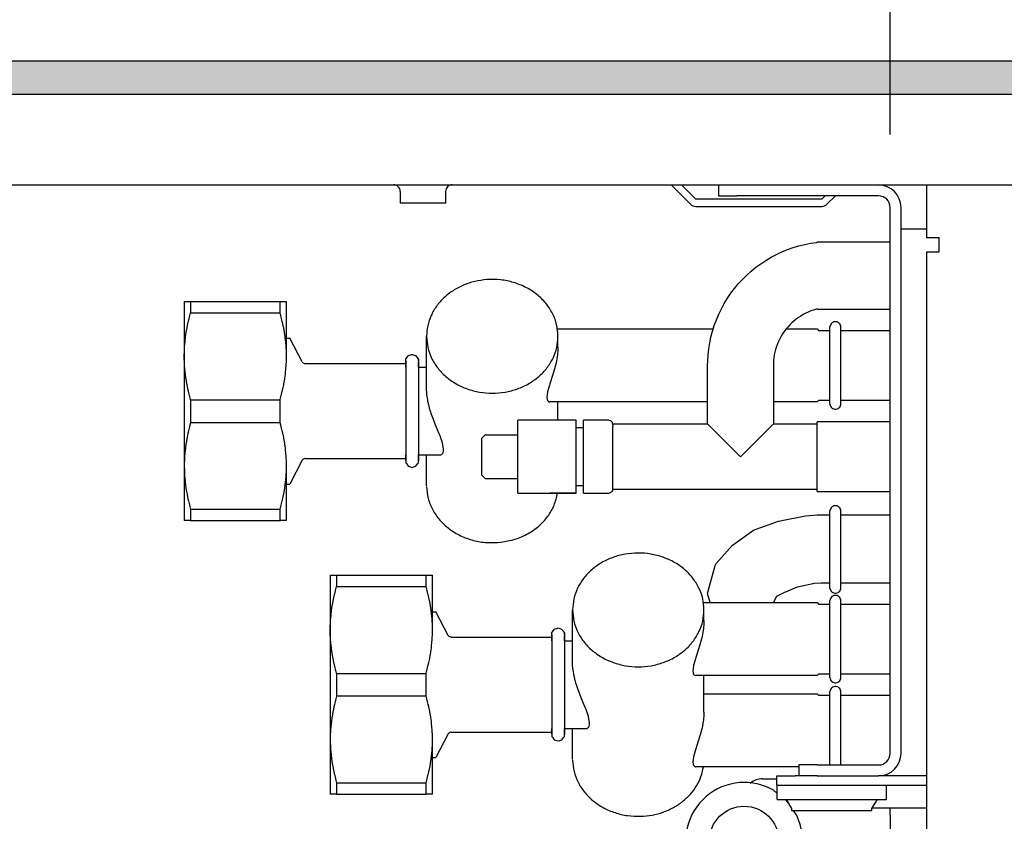
# Model space of a CAD drawing. Units: millimetres. Extents: x -8074 to 822, y 10003 to 15943.
# Drawn here: x -966 to -831, y 14707 to 14817 of the extents above; entities that cross this region are included whole.
import ezdxf

# ---------------------------------------------------------------- set-up
doc = ezdxf.new("R2010")
doc.units = ezdxf.units.MM
doc.layers.add('1', color=7, linetype='Continuous')
doc.styles.add('CONVERTER_14', font='txt.shx', dxfattribs={"width": 0.9})
doc.dimstyles.new('ME10_DIM_40', dxfattribs={"dimtxt": 46, "dimasz": 46, "dimexe": 15, "dimexo": 10, "dimgap": 18, "dimtad": 1, "dimdec": 0, "dimdsep": 46, "dimtxsty": 'CONVERTER_14', "dimsah": 1, "dimcen": 0.09, "dimclrd": 6, "dimclre": 6, "dimclrt": 3, "dimadec": 0, "dimazin": 0, "dimtfac": 1, "dimtdec": 4, "dimtix": 1, "dimtmove": 0, "dimatfit": 3, "dimfxl": 1, "dimtolj": 1, "dimtzin": 0, "dimarcsym": 0})
doc.dimstyles.new('ME10_DIM_43', dxfattribs={"dimtxt": 46, "dimasz": 46, "dimexe": 15, "dimexo": 10, "dimgap": 18, "dimtad": 1, "dimdec": 0, "dimdsep": 46, "dimtxsty": 'CONVERTER_14', "dimsah": 1, "dimcen": 0.09, "dimclrd": 6, "dimclre": 6, "dimclrt": 3, "dimadec": 0, "dimazin": 0, "dimtfac": 1, "dimtdec": 4, "dimtix": 1, "dimtmove": 0, "dimatfit": 3, "dimfxl": 1, "dimtolj": 1, "dimtzin": 0, "dimarcsym": 0})

# ---------------------------------------------------------------- blocks, each defined once
blk = doc.blocks.new('*D35')
at = {"layer": '1', "color": 6, "linetype": 'Continuous'}
for p, q in [((-846.39, 14801.09), (-846.39, 14926.17)), ((3.68, 14801.09), (3.68, 14926.17)), ((3.68, 14911.17), (-846.39, 14911.17))]:
    blk.add_line(p, q, dxfattribs=at)
at = {"layer": '1', "color": 6}
for points in [[(-800.39, 14917.23), (-800.39, 14905.12), (-846.39, 14911.17)], [(-42.32, 14905.12), (-42.32, 14917.23), (3.68, 14911.17)]]:
    blk.add_solid(points, dxfattribs=at)
at = {"layer": '1', "color": 3, "insert": (-484.7, 14929.4), "char_height": 46, "attachment_point": 7, "rotation": 0.0001, "line_spacing_factor": 0.454545, "style": 'CONVERTER_14'}
blk.add_mtext('\\C3;850\\C3;*', dxfattribs=at)
blk = doc.blocks.new('*D38')
at = {"layer": '1', "color": 6, "linetype": 'Continuous'}
for p, q in [((-1126.09, 14821.17), (-1126.09, 14926.17)), ((-846.39, 14801.09), (-846.39, 14926.17)), ((-846.39, 14911.17), (-1126.09, 14911.17))]:
    blk.add_line(p, q, dxfattribs=at)
at = {"layer": '1', "color": 6}
for points in [[(-1080.09, 14917.23), (-1080.09, 14905.12), (-1126.09, 14911.17)], [(-892.39, 14905.12), (-892.39, 14917.23), (-846.39, 14911.17)]]:
    blk.add_solid(points, dxfattribs=at)
at = {"layer": '1', "color": 3, "insert": (-1024.29, 14929.4), "char_height": 46, "attachment_point": 7, "rotation": 0.0001, "line_spacing_factor": 0.454545, "style": 'CONVERTER_14'}
blk.add_mtext('280', dxfattribs=at)

msp = doc.modelspace()

# ---------------------------------------------------------------- hatches: boundary and pattern name
at = {"layer": '1', "linetype": 'Continuous'}
h = msp.add_hatch(dxfattribs=at)
h.set_pattern_fill('_USER', color=6, scale=0.1, angle=45, pattern_type=0)
h.set_pattern_definition([(45, (0, 0), (-0.0707106781, 0.0707106781), [])])
h.paths.add_polyline_path([(73.606, 14811.171), (73.606, 14806.576), (-1126.094, 14806.576), (-1126.094, 14811.171)])

# ---------------------------------------------------------------- linework, layer by layer
at = {"color": 6, "linetype": 'Continuous'}
for p, q in [((-914.186, 14794.178), (-914.323, 14794.189)), ((-914.008, 14794.132), (-914.186, 14794.178)), ((-913.843, 14794.051), (-914.008, 14794.132)), ((-913.698, 14793.939), (-913.843, 14794.051)), ((-913.578, 14793.799), (-913.698, 14793.939)), ((-913.489, 14793.638), (-913.578, 14793.799)), ((-907.061, 14793.799), (-907.151, 14793.638)), ((-906.942, 14793.939), (-907.061, 14793.799)), ((-906.796, 14794.051), (-906.942, 14793.939)), ((-906.631, 14794.132), (-906.796, 14794.051)), ((-906.453, 14794.178), (-906.631, 14794.132)), ((-906.315, 14794.189), (-906.453, 14794.178)), ((-876.357, 14794.189), (-873.702, 14791.535)), ((-872.996, 14792.241), (-874.944, 14794.189)), ((-869.132, 14794.189), (-867.366, 14794.189)), ((-913.434, 14793.463), (-913.489, 14793.638)), ((-913.418, 14793.28), (-913.434, 14793.463)), ((-913.418, 14793.28), (-913.418, 14791.692)), ((-907.206, 14793.463), (-907.224, 14793.28)), ((-907.224, 14793.28), (-907.224, 14791.692)), ((-907.151, 14793.638), (-907.206, 14793.463)), ((-855.293, 14792.691), (-855.743, 14792.241)), ((-855.036, 14791.535), (-853.88, 14792.691)), ((-910.321, 14791.692), (-913.418, 14791.692)), ((-907.224, 14791.692), (-910.321, 14791.692)), ((-855.743, 14792.241), (-872.996, 14792.241)), ((-872.996, 14791.242), (-855.743, 14791.242)), ((-844.888, 14716.371), (-844.888, 14791.092)), ((-844.888, 14788.195), (-841.392, 14788.195)), ((-942.122, 14778.206), (-942.122, 14776.66)), ((-929.867, 14776.66), (-929.867, 14778.206)), ((-942.266, 14776.12), (-942.122, 14776.66)), ((-942.122, 14776.66), (-929.867, 14776.66)), ((-929.722, 14776.12), (-929.867, 14776.66)), ((-942.587, 14774.702), (-942.44, 14775.399)), ((-942.44, 14775.399), (-942.42, 14775.488)), ((-942.42, 14775.488), (-942.277, 14776.075)), ((-942.277, 14776.075), (-942.266, 14776.12)), ((-929.711, 14776.075), (-929.722, 14776.12)), ((-929.568, 14775.488), (-929.711, 14776.075)), ((-929.548, 14775.399), (-929.568, 14775.488)), ((-929.401, 14774.702), (-929.548, 14775.399)), ((-942.808, 14773.366), (-942.759, 14773.712)), ((-942.759, 14773.712), (-942.709, 14774.027)), ((-942.709, 14774.027), (-942.607, 14774.602)), ((-942.607, 14774.602), (-942.587, 14774.702)), ((-929.382, 14774.603), (-929.401, 14774.702)), ((-929.279, 14774.027), (-929.382, 14774.603)), ((-929.229, 14773.712), (-929.279, 14774.027)), ((-929.18, 14773.366), (-929.229, 14773.712)), ((-854.627, 14764.174), (-854.627, 14774.756)), ((-853.134, 14764.175), (-853.134, 14774.755)), ((-942.939, 14772.079), (-942.884, 14772.716)), ((-942.884, 14772.716), (-942.874, 14772.817)), ((-942.874, 14772.817), (-942.808, 14773.366)), ((-929.114, 14772.815), (-929.18, 14773.366)), ((-929.104, 14772.716), (-929.114, 14772.815)), ((-929.049, 14772.079), (-929.104, 14772.716)), ((-891.841, 14771.96), (-891.841, 14773.461)), ((-942.986, 14770.818), (-942.977, 14771.315)), ((-942.977, 14771.315), (-942.973, 14771.447)), ((-942.973, 14771.447), (-942.95, 14771.917)), ((-942.95, 14771.917), (-942.939, 14772.079)), ((-929.038, 14771.915), (-929.049, 14772.079)), ((-929.015, 14771.447), (-929.038, 14771.915)), ((-929.011, 14771.315), (-929.015, 14771.447)), ((-929.002, 14770.818), (-929.011, 14771.315)), ((-891.914, 14770.904), (-891.988, 14770.42)), ((-891.852, 14771.563), (-891.914, 14770.904)), ((-891.846, 14771.694), (-891.852, 14771.563)), ((-891.841, 14771.96), (-891.846, 14771.694)), ((-942.987, 14770.714), (-942.986, 14770.818)), ((-942.98, 14770.191), (-942.987, 14770.714)), ((-942.977, 14770.112), (-942.98, 14770.191)), ((-942.953, 14769.561), (-942.977, 14770.112)), ((-942.95, 14769.511), (-942.953, 14769.561)), ((-942.905, 14768.923), (-942.95, 14769.511)), ((-929.083, 14768.923), (-929.038, 14769.514)), ((-929.038, 14769.514), (-929.035, 14769.561)), ((-929.035, 14769.561), (-929.011, 14770.113)), ((-929.011, 14770.113), (-929.008, 14770.191)), ((-929.008, 14770.191), (-929.001, 14770.714)), ((-929.001, 14770.714), (-929.002, 14770.818)), ((-912.663, 14770.112), (-912.663, 14756.352)), ((-910.953, 14770.318), (-910.953, 14756.38)), ((-892.111, 14769.814), (-892.266, 14769.188)), ((-892.061, 14770.046), (-892.111, 14769.814)), ((-891.988, 14770.42), (-892.061, 14770.046)), ((-942.874, 14768.613), (-942.905, 14768.923)), ((-942.836, 14768.279), (-942.874, 14768.613)), ((-942.759, 14767.719), (-942.836, 14768.279)), ((-929.229, 14767.719), (-929.152, 14768.279)), ((-929.152, 14768.279), (-929.114, 14768.615)), ((-929.114, 14768.615), (-929.083, 14768.923)), ((-892.447, 14768.553), (-892.584, 14768.106)), ((-892.284, 14769.121), (-892.447, 14768.553)), ((-892.266, 14769.188), (-892.284, 14769.121)), ((-942.745, 14767.624), (-942.759, 14767.719)), ((-942.631, 14766.953), (-942.745, 14767.624)), ((-942.607, 14766.828), (-942.631, 14766.953)), ((-942.491, 14766.26), (-942.607, 14766.828)), ((-929.497, 14766.26), (-929.381, 14766.827)), ((-929.381, 14766.827), (-929.357, 14766.953)), ((-929.357, 14766.953), (-929.243, 14767.624)), ((-929.243, 14767.624), (-929.229, 14767.719)), ((-892.957, 14766.945), (-893.009, 14766.779)), ((-892.584, 14768.106), (-892.957, 14766.945)), ((-942.42, 14765.941), (-942.491, 14766.26)), ((-942.327, 14765.549), (-942.42, 14765.941)), ((-942.278, 14765.353), (-942.327, 14765.549)), ((-929.711, 14765.352), (-929.661, 14765.549)), ((-929.661, 14765.549), (-929.568, 14765.94)), ((-929.568, 14765.94), (-929.497, 14766.26)), ((-909.821, 14766.141), (-909.822, 14766.242)), ((-909.815, 14765.943), (-909.821, 14766.141)), ((-909.813, 14765.888), (-909.815, 14765.943)), ((-909.77, 14765.375), (-909.813, 14765.888)), ((-893.333, 14765.462), (-893.356, 14765.139)), ((-893.265, 14765.843), (-893.333, 14765.462)), ((-893.009, 14766.779), (-893.265, 14765.843)), ((-942.133, 14764.81), (-942.278, 14765.353)), ((-942.122, 14764.767), (-942.133, 14764.81)), ((-942.122, 14764.767), (-942.122, 14761.676)), ((-942.122, 14764.767), (-929.867, 14764.767)), ((-929.867, 14764.767), (-929.855, 14764.81)), ((-929.867, 14761.676), (-929.867, 14764.767)), ((-929.855, 14764.81), (-929.711, 14765.352)), ((-909.756, 14765.252), (-909.77, 14765.375)), ((-909.675, 14764.731), (-909.756, 14765.252)), ((-909.641, 14764.554), (-909.675, 14764.731)), ((-909.538, 14764.088), (-909.641, 14764.554)), ((-893.356, 14765.139), (-893.355, 14765.088)), ((-893.355, 14765.088), (-893.332, 14764.875)), ((-893.332, 14764.875), (-893.32, 14764.821)), ((-893.32, 14764.821), (-893.264, 14764.674)), ((-893.264, 14764.674), (-893.236, 14764.627)), ((-893.236, 14764.627), (-893.155, 14764.54)), ((-893.155, 14764.54), (-893.109, 14764.51)), ((-893.109, 14764.51), (-893.008, 14764.475)), ((-893.008, 14764.475), (-892.949, 14764.47)), ((-891.841, 14761.973), (-891.841, 14764.47)), ((-909.494, 14763.91), (-909.538, 14764.088)), ((-909.434, 14763.685), (-909.494, 14763.91)), ((-909.36, 14763.425), (-909.434, 14763.685)), ((-909.298, 14763.221), (-909.36, 14763.425)), ((-909.153, 14762.772), (-909.298, 14763.221)), ((-909.07, 14762.532), (-909.153, 14762.772)), ((-942.133, 14761.634), (-942.278, 14761.09)), ((-942.122, 14761.676), (-942.133, 14761.634)), ((-942.122, 14761.676), (-929.867, 14761.676)), ((-929.855, 14761.634), (-929.867, 14761.676)), ((-929.711, 14761.091), (-929.855, 14761.634)), ((-908.899, 14762.064), (-909.07, 14762.532)), ((-908.795, 14761.795), (-908.899, 14762.064)), ((-908.553, 14761.191), (-908.795, 14761.795)), ((-866.867, 14756.978), (-871.362, 14761.473)), ((-862.372, 14761.473), (-866.867, 14756.978)), ((-856.378, 14752.223), (-856.378, 14761.733)), ((-942.491, 14760.183), (-942.607, 14759.615)), ((-942.42, 14760.502), (-942.491, 14760.183)), ((-942.327, 14760.894), (-942.42, 14760.502)), ((-942.278, 14761.09), (-942.327, 14760.894)), ((-929.661, 14760.894), (-929.711, 14761.091)), ((-929.568, 14760.504), (-929.661, 14760.894)), ((-929.497, 14760.183), (-929.568, 14760.504)), ((-929.382, 14759.619), (-929.497, 14760.183)), ((-908.1, 14760.101), (-908.553, 14761.191)), ((-907.984, 14759.814), (-908.1, 14760.101)), ((-889.343, 14753.125), (-889.343, 14760.834)), ((-888.344, 14753.113), (-888.344, 14760.804)), ((-884.348, 14752.483), (-884.348, 14760.544)), ((-942.759, 14758.724), (-942.836, 14758.165)), ((-942.745, 14758.819), (-942.759, 14758.724)), ((-942.631, 14759.49), (-942.745, 14758.819)), ((-942.607, 14759.615), (-942.631, 14759.49)), ((-929.357, 14759.491), (-929.382, 14759.619)), ((-929.243, 14758.819), (-929.357, 14759.491)), ((-929.229, 14758.727), (-929.243, 14758.819)), ((-929.152, 14758.165), (-929.229, 14758.727)), ((-907.823, 14759.396), (-907.984, 14759.814)), ((-907.783, 14759.286), (-907.823, 14759.396)), ((-907.65, 14758.888), (-907.783, 14759.286)), ((-907.63, 14758.819), (-907.65, 14758.888)), ((-907.488, 14758.046), (-907.63, 14758.819)), ((-897.335, 14754.11), (-897.335, 14759.942)), ((-942.905, 14757.52), (-942.95, 14756.932)), ((-942.874, 14757.83), (-942.905, 14757.52)), ((-942.836, 14758.165), (-942.874, 14757.83)), ((-929.114, 14757.831), (-929.152, 14758.165)), ((-929.083, 14757.52), (-929.114, 14757.831)), ((-929.038, 14756.931), (-929.083, 14757.52)), ((-907.76, 14757.298), (-907.682, 14757.369)), ((-907.682, 14757.369), (-907.605, 14757.473)), ((-907.605, 14757.473), (-907.564, 14757.555)), ((-907.564, 14757.555), (-907.512, 14757.724)), ((-907.512, 14757.724), (-907.5, 14757.796)), ((-907.5, 14757.796), (-907.488, 14758.046)), ((-942.98, 14756.253), (-942.987, 14755.729)), ((-942.977, 14756.331), (-942.98, 14756.253)), ((-942.953, 14756.883), (-942.977, 14756.331)), ((-942.95, 14756.932), (-942.953, 14756.883)), ((-929.035, 14756.883), (-929.038, 14756.931)), ((-929.011, 14756.33), (-929.035, 14756.883)), ((-929.008, 14756.252), (-929.011, 14756.33)), ((-929.001, 14755.729), (-929.008, 14756.252)), ((-907.878, 14757.229), (-907.76, 14757.298)), ((-942.987, 14755.729), (-942.986, 14755.625)), ((-942.986, 14755.625), (-942.977, 14755.128)), ((-942.977, 14755.128), (-942.973, 14754.997)), ((-942.973, 14754.997), (-942.95, 14754.526)), ((-929.038, 14754.53), (-929.015, 14754.997)), ((-929.015, 14754.997), (-929.011, 14755.129)), ((-929.011, 14755.129), (-929.002, 14755.625)), ((-929.002, 14755.625), (-929.001, 14755.729)), ((-942.95, 14754.526), (-942.939, 14754.364)), ((-942.939, 14754.364), (-942.884, 14753.727)), ((-942.884, 14753.727), (-942.874, 14753.627)), ((-942.874, 14753.627), (-942.808, 14753.077)), ((-929.18, 14753.077), (-929.114, 14753.631)), ((-929.114, 14753.631), (-929.104, 14753.727)), ((-929.104, 14753.727), (-929.049, 14754.364)), ((-929.049, 14754.364), (-929.038, 14754.53)), ((-942.808, 14753.077), (-942.759, 14752.731)), ((-942.759, 14752.731), (-942.709, 14752.416)), ((-942.709, 14752.416), (-942.607, 14751.841)), ((-929.381, 14751.843), (-929.279, 14752.416)), ((-929.279, 14752.416), (-929.229, 14752.735)), ((-929.229, 14752.735), (-929.18, 14753.077)), ((-889.343, 14751.983), (-892.949, 14751.983)), ((-942.607, 14751.841), (-942.587, 14751.741)), ((-942.587, 14751.741), (-942.44, 14751.044)), ((-942.44, 14751.044), (-942.42, 14750.956)), ((-942.42, 14750.956), (-942.277, 14750.368)), ((-929.711, 14750.368), (-929.568, 14750.956)), ((-929.568, 14750.956), (-929.548, 14751.044)), ((-929.548, 14751.044), (-929.401, 14751.741)), ((-929.401, 14751.741), (-929.381, 14751.843)), ((-942.277, 14750.368), (-942.266, 14750.323)), ((-942.266, 14750.323), (-942.122, 14749.783)), ((-942.122, 14749.783), (-929.867, 14749.783)), ((-942.122, 14749.783), (-942.122, 14748.237)), ((-929.867, 14749.783), (-929.722, 14750.323)), ((-929.867, 14748.237), (-929.867, 14749.783)), ((-929.722, 14750.323), (-929.711, 14750.368)), ((-854.627, 14738.986), (-854.627, 14749.569)), ((-853.134, 14738.987), (-853.134, 14749.568)), ((-922.143, 14740.745), (-922.143, 14739.2)), ((-909.888, 14739.2), (-909.888, 14740.745)), ((-922.441, 14738.027), (-922.298, 14738.615)), ((-922.298, 14738.615), (-922.287, 14738.66)), ((-922.287, 14738.66), (-922.143, 14739.2)), ((-922.143, 14739.2), (-909.888, 14739.2)), ((-909.743, 14738.66), (-909.888, 14739.2)), ((-909.732, 14738.615), (-909.743, 14738.66)), ((-909.589, 14738.028), (-909.732, 14738.615)), ((-922.628, 14737.141), (-922.608, 14737.242)), ((-922.608, 14737.242), (-922.461, 14737.939)), ((-922.461, 14737.939), (-922.441, 14738.027)), ((-909.569, 14737.939), (-909.589, 14738.028)), ((-909.422, 14737.242), (-909.569, 14737.939)), ((-909.403, 14737.142), (-909.422, 14737.242)), ((-854.627, 14726.713), (-854.627, 14737.296)), ((-853.134, 14726.714), (-853.134, 14737.295)), ((-922.895, 14735.356), (-922.829, 14735.906)), ((-922.829, 14735.906), (-922.78, 14736.252)), ((-922.78, 14736.252), (-922.73, 14736.567)), ((-922.73, 14736.567), (-922.628, 14737.141)), ((-909.3, 14736.567), (-909.403, 14737.142)), ((-909.25, 14736.251), (-909.3, 14736.567)), ((-909.201, 14735.906), (-909.25, 14736.251)), ((-909.135, 14735.355), (-909.201, 14735.906)), ((-871.862, 14734.5), (-871.862, 14736)), ((-922.994, 14733.986), (-922.971, 14734.456)), ((-922.971, 14734.456), (-922.96, 14734.618)), ((-922.96, 14734.618), (-922.905, 14735.256)), ((-922.905, 14735.256), (-922.895, 14735.356)), ((-909.125, 14735.256), (-909.135, 14735.355)), ((-909.07, 14734.618), (-909.125, 14735.256)), ((-909.059, 14734.455), (-909.07, 14734.618)), ((-909.036, 14733.986), (-909.059, 14734.455)), ((-871.862, 14734.5), (-871.867, 14734.233)), ((-923.008, 14733.253), (-923.007, 14733.358)), ((-923.001, 14732.73), (-923.008, 14733.253)), ((-923.007, 14733.358), (-922.998, 14733.855)), ((-922.998, 14733.855), (-922.994, 14733.986)), ((-909.032, 14733.854), (-909.036, 14733.986)), ((-909.023, 14733.358), (-909.032, 14733.854)), ((-909.029, 14732.73), (-909.022, 14733.253)), ((-909.022, 14733.253), (-909.023, 14733.358)), ((-871.935, 14733.443), (-872.009, 14732.96)), ((-871.873, 14734.102), (-871.935, 14733.443)), ((-871.867, 14734.233), (-871.873, 14734.102)), ((-922.998, 14732.652), (-923.001, 14732.73)), ((-922.974, 14732.1), (-922.998, 14732.652)), ((-922.971, 14732.051), (-922.974, 14732.1)), ((-922.926, 14731.463), (-922.971, 14732.051)), ((-909.104, 14731.463), (-909.059, 14732.053)), ((-909.059, 14732.053), (-909.057, 14732.1)), ((-909.057, 14732.1), (-909.032, 14732.653)), ((-909.032, 14732.653), (-909.029, 14732.73)), ((-892.684, 14732.651), (-892.684, 14726.086)), ((-890.974, 14732.857), (-890.974, 14728.101)), ((-872.132, 14732.354), (-872.287, 14731.727)), ((-872.082, 14732.585), (-872.132, 14732.354)), ((-872.009, 14732.96), (-872.082, 14732.585)), ((-922.857, 14730.818), (-922.895, 14731.153)), ((-922.78, 14730.258), (-922.857, 14730.818)), ((-909.25, 14730.259), (-909.173, 14730.818)), ((-909.173, 14730.818), (-909.135, 14731.155)), ((-909.135, 14731.155), (-909.104, 14731.463)), ((-872.605, 14730.645), (-872.978, 14729.485)), ((-872.468, 14731.092), (-872.605, 14730.645)), ((-872.305, 14731.661), (-872.468, 14731.092)), ((-872.287, 14731.727), (-872.305, 14731.661)), ((-922.766, 14730.164), (-922.78, 14730.258)), ((-922.652, 14729.492), (-922.766, 14730.164)), ((-922.628, 14729.367), (-922.652, 14729.492)), ((-922.512, 14728.8), (-922.628, 14729.367)), ((-909.518, 14728.799), (-909.402, 14729.366)), ((-909.402, 14729.366), (-909.378, 14729.492)), ((-909.378, 14729.492), (-909.264, 14730.164)), ((-909.264, 14730.164), (-909.25, 14730.259)), ((-873.03, 14729.318), (-873.286, 14728.382)), ((-872.978, 14729.485), (-873.03, 14729.318)), ((-922.441, 14728.481), (-922.512, 14728.8)), ((-922.348, 14728.089), (-922.441, 14728.481)), ((-922.299, 14727.892), (-922.348, 14728.089)), ((-922.154, 14727.349), (-922.299, 14727.892)), ((-909.876, 14727.349), (-909.732, 14727.891)), ((-909.732, 14727.891), (-909.682, 14728.089)), ((-909.682, 14728.089), (-909.589, 14728.479)), ((-909.589, 14728.479), (-909.518, 14728.799)), ((-890.974, 14728.101), (-890.974, 14718.919)), ((-889.842, 14728.681), (-889.843, 14728.781)), ((-889.836, 14728.482), (-889.842, 14728.681)), ((-889.834, 14728.427), (-889.836, 14728.482)), ((-889.791, 14727.914), (-889.834, 14728.427)), ((-889.777, 14727.792), (-889.791, 14727.914)), ((-889.696, 14727.27), (-889.777, 14727.792)), ((-873.354, 14728.002), (-873.377, 14727.678)), ((-873.286, 14728.382), (-873.354, 14728.002)), ((-922.143, 14727.306), (-922.154, 14727.349)), ((-922.143, 14727.306), (-922.143, 14724.216)), ((-922.143, 14727.306), (-909.888, 14727.306)), ((-909.888, 14727.306), (-909.876, 14727.349)), ((-909.888, 14724.216), (-909.888, 14727.306)), ((-889.662, 14727.094), (-889.696, 14727.27)), ((-889.559, 14726.628), (-889.662, 14727.094)), ((-889.515, 14726.449), (-889.559, 14726.628)), ((-889.455, 14726.225), (-889.515, 14726.449)), ((-873.377, 14727.678), (-873.376, 14727.627)), ((-873.376, 14727.627), (-873.353, 14727.414)), ((-873.353, 14727.414), (-873.341, 14727.36)), ((-873.341, 14727.36), (-873.285, 14727.214)), ((-873.285, 14727.214), (-873.257, 14727.166)), ((-873.257, 14727.166), (-873.176, 14727.079)), ((-873.176, 14727.079), (-873.13, 14727.049)), ((-873.13, 14727.049), (-873.029, 14727.014)), ((-873.029, 14727.014), (-872.971, 14727.01)), ((-871.862, 14722.013), (-871.862, 14727.01)), ((-892.684, 14726.086), (-892.684, 14718.892)), ((-889.381, 14725.964), (-889.455, 14726.225)), ((-889.319, 14725.76), (-889.381, 14725.964)), ((-889.174, 14725.311), (-889.319, 14725.76)), ((-889.091, 14725.071), (-889.174, 14725.311)), ((-888.92, 14724.604), (-889.091, 14725.071)), ((-922.154, 14724.173), (-922.299, 14723.63)), ((-922.143, 14724.216), (-922.154, 14724.173)), ((-922.143, 14724.216), (-909.888, 14724.216)), ((-909.876, 14724.173), (-909.888, 14724.216)), ((-909.732, 14723.631), (-909.876, 14724.173)), ((-888.816, 14724.334), (-888.92, 14724.604)), ((-888.574, 14723.73), (-888.816, 14724.334)), ((-888.121, 14722.641), (-888.574, 14723.73)), ((-854.627, 14714.773), (-854.627, 14724.809)), ((-853.134, 14714.773), (-853.134, 14724.808)), ((-922.512, 14722.722), (-922.628, 14722.155)), ((-922.441, 14723.042), (-922.512, 14722.722)), ((-922.348, 14723.433), (-922.441, 14723.042)), ((-922.299, 14723.63), (-922.348, 14723.433)), ((-909.682, 14723.433), (-909.732, 14723.631)), ((-909.589, 14723.043), (-909.682, 14723.433)), ((-909.518, 14722.723), (-909.589, 14723.043)), ((-909.403, 14722.158), (-909.518, 14722.723)), ((-888.005, 14722.353), (-888.121, 14722.641)), ((-887.844, 14721.936), (-888.005, 14722.353)), ((-922.78, 14721.264), (-922.857, 14720.704)), ((-922.766, 14721.358), (-922.78, 14721.264)), ((-922.652, 14722.03), (-922.766, 14721.358)), ((-922.628, 14722.155), (-922.652, 14722.03)), ((-909.378, 14722.03), (-909.403, 14722.158)), ((-909.264, 14721.358), (-909.378, 14722.03)), ((-909.25, 14721.267), (-909.264, 14721.358)), ((-909.173, 14720.704), (-909.25, 14721.267)), ((-887.804, 14721.826), (-887.844, 14721.936)), ((-887.671, 14721.427), (-887.804, 14721.826)), ((-887.651, 14721.359), (-887.671, 14721.427)), ((-887.509, 14720.586), (-887.651, 14721.359)), ((-871.873, 14721.615), (-871.935, 14720.956)), ((-871.867, 14721.746), (-871.873, 14721.615)), ((-871.862, 14722.013), (-871.867, 14721.746)), ((-922.926, 14720.059), (-922.971, 14719.471)), ((-922.895, 14720.369), (-922.926, 14720.059)), ((-922.857, 14720.704), (-922.895, 14720.369)), ((-909.135, 14720.37), (-909.173, 14720.704)), ((-909.104, 14720.059), (-909.135, 14720.37)), ((-909.059, 14719.47), (-909.104, 14720.059)), ((-887.899, 14719.769), (-887.781, 14719.837)), ((-887.781, 14719.837), (-887.703, 14719.908)), ((-887.703, 14719.908), (-887.626, 14720.013)), ((-887.626, 14720.013), (-887.585, 14720.094)), ((-887.585, 14720.094), (-887.533, 14720.263)), ((-887.533, 14720.263), (-887.521, 14720.336)), ((-887.521, 14720.336), (-887.509, 14720.586)), ((-872.132, 14719.867), (-872.287, 14719.241)), ((-872.082, 14720.099), (-872.132, 14719.867)), ((-872.009, 14720.473), (-872.082, 14720.099)), ((-871.935, 14720.956), (-872.009, 14720.473)), ((-923.001, 14718.792), (-923.008, 14718.269)), ((-922.998, 14718.871), (-923.001, 14718.792)), ((-922.974, 14719.422), (-922.998, 14718.871)), ((-922.971, 14719.471), (-922.974, 14719.422)), ((-909.057, 14719.422), (-909.059, 14719.47)), ((-909.032, 14718.87), (-909.057, 14719.422)), ((-909.029, 14718.792), (-909.032, 14718.87)), ((-909.022, 14718.269), (-909.029, 14718.792)), ((-872.468, 14718.605), (-872.605, 14718.159)), ((-872.305, 14719.174), (-872.468, 14718.605)), ((-872.287, 14719.241), (-872.305, 14719.174)), ((-923.008, 14718.269), (-923.007, 14718.164)), ((-923.007, 14718.164), (-922.998, 14717.667)), ((-922.998, 14717.667), (-922.994, 14717.536)), ((-922.994, 14717.536), (-922.971, 14717.066)), ((-922.971, 14717.066), (-922.96, 14716.904)), ((-909.07, 14716.904), (-909.059, 14717.069)), ((-909.059, 14717.069), (-909.036, 14717.536)), ((-909.036, 14717.536), (-909.032, 14717.669)), ((-909.032, 14717.669), (-909.023, 14718.164)), ((-909.023, 14718.164), (-909.022, 14718.269)), ((-872.978, 14716.998), (-873.03, 14716.831)), ((-872.605, 14718.159), (-872.978, 14716.998)), ((-922.96, 14716.904), (-922.905, 14716.266)), ((-922.905, 14716.266), (-922.895, 14716.166)), ((-922.895, 14716.166), (-922.829, 14715.616)), ((-922.829, 14715.616), (-922.78, 14715.271)), ((-909.25, 14715.275), (-909.201, 14715.617)), ((-909.201, 14715.617), (-909.135, 14716.171)), ((-909.135, 14716.171), (-909.125, 14716.266)), ((-909.125, 14716.266), (-909.07, 14716.904)), ((-873.286, 14715.896), (-873.354, 14715.515)), ((-873.03, 14716.831), (-873.286, 14715.896)), ((-922.78, 14715.271), (-922.73, 14714.955)), ((-922.73, 14714.955), (-922.628, 14714.381)), ((-922.628, 14714.381), (-922.608, 14714.28)), ((-922.608, 14714.28), (-922.461, 14713.583)), ((-909.569, 14713.583), (-909.422, 14714.28)), ((-909.422, 14714.28), (-909.402, 14714.382)), ((-909.402, 14714.382), (-909.3, 14714.955)), ((-909.3, 14714.955), (-909.25, 14715.275)), ((-873.354, 14715.515), (-873.377, 14715.191)), ((-873.377, 14715.191), (-873.376, 14715.141)), ((-873.376, 14715.141), (-873.353, 14714.927)), ((-873.353, 14714.927), (-873.341, 14714.873)), ((-873.341, 14714.873), (-873.285, 14714.727)), ((-873.285, 14714.727), (-873.257, 14714.68)), ((-873.257, 14714.68), (-873.176, 14714.592)), ((-873.176, 14714.592), (-873.13, 14714.562)), ((-873.13, 14714.562), (-873.029, 14714.528)), ((-873.029, 14714.528), (-872.971, 14714.523)), ((-922.461, 14713.583), (-922.441, 14713.495)), ((-922.441, 14713.495), (-922.298, 14712.907)), ((-922.298, 14712.907), (-922.287, 14712.862)), ((-909.743, 14712.862), (-909.732, 14712.907)), ((-909.732, 14712.907), (-909.589, 14713.495)), ((-909.589, 14713.495), (-909.569, 14713.583)), ((-922.287, 14712.862), (-922.143, 14712.322)), ((-922.143, 14712.322), (-909.888, 14712.322)), ((-922.143, 14712.322), (-922.143, 14710.777)), ((-909.888, 14712.322), (-909.743, 14712.862)), ((-909.888, 14710.777), (-909.888, 14712.322)), ((-865.475, 14712.29), (-865.521, 14712.245)), ((-861.87, 14712.025), (-841.392, 14712.025)), ((-846.886, 14710.028), (-846.886, 14712.025)), ((-861.87, 14710.028), (-846.886, 14710.028)), ((-848.884, 14708.829), (-848.135, 14710.028)), ((-848.853, 14708.879), (-846.387, 14708.879)), ((-846.387, 14707.88), (-846.387, 14708.879)), ((-846.387, 14708.879), (-841.392, 14708.879)), ((-859.872, 14708.529), (-848.884, 14708.529)), ((-848.884, 14708.529), (-848.884, 14708.829))]:
    msp.add_line(p, q, dxfattribs=at)
at = {"color": 1, "linetype": 'Continuous'}
for p, q in [((-869.864, 14794.189), (-869.864, 14792.691)), ((-841.392, 14794.189), (-841.392, 14791.092)), ((-869.864, 14792.691), (-867.366, 14792.691)), ((-847.985, 14792.691), (-867.365, 14792.691)), ((-846.387, 14716.371), (-846.387, 14791.092)), ((-841.392, 14791.092), (-841.392, 14786.997)), ((-859.667, 14785.603), (-858.875, 14785.841)), ((-858.875, 14785.841), (-858.072, 14786.041)), ((-858.072, 14786.041), (-857.261, 14786.201)), ((-857.261, 14786.201), (-856.443, 14786.321)), ((-856.443, 14786.321), (-856.378, 14786.328)), ((-846.387, 14786.328), (-856.376, 14786.328)), ((-841.392, 14786.997), (-839.744, 14786.997)), ((-839.744, 14786.997), (-839.744, 14784.999)), ((-862.691, 14784.274), (-861.96, 14784.661)), ((-861.96, 14784.661), (-861.211, 14785.012)), ((-861.211, 14785.012), (-860.446, 14785.327)), ((-860.446, 14785.327), (-859.667, 14785.603)), ((-841.392, 14784.999), (-841.392, 14647.543)), ((-839.844, 14784.999), (-841.392, 14784.999)), ((-839.744, 14784.999), (-839.844, 14784.999)), ((-864.759, 14782.906), (-864.092, 14783.396)), ((-864.092, 14783.396), (-863.403, 14783.852)), ((-863.403, 14783.852), (-862.691, 14784.274)), ((-866.605, 14781.252), (-866.017, 14781.833)), ((-866.017, 14781.833), (-865.401, 14782.385)), ((-865.401, 14782.385), (-864.759, 14782.906)), ((-867.694, 14780.007), (-867.165, 14780.643)), ((-867.165, 14780.643), (-866.605, 14781.252)), ((-868.656, 14778.662), (-868.191, 14779.346)), ((-868.191, 14779.346), (-867.694, 14780.007)), ((-942.987, 14778.206), (-942.987, 14770.714)), ((-942.987, 14778.206), (-942.122, 14778.206)), ((-942.122, 14778.206), (-929.867, 14778.206)), ((-929.867, 14778.206), (-929.001, 14778.206)), ((-929.001, 14770.714), (-929.001, 14778.206)), ((-869.483, 14777.23), (-869.087, 14777.956)), ((-869.087, 14777.956), (-868.656, 14778.662)), ((-870.166, 14775.724), (-869.843, 14776.485)), ((-869.843, 14776.485), (-869.483, 14777.23)), ((-858.626, 14776.235), (-858.95, 14776.021)), ((-858.291, 14776.434), (-858.626, 14776.235)), ((-857.947, 14776.616), (-858.291, 14776.434)), ((-857.595, 14776.781), (-857.947, 14776.616)), ((-857.235, 14776.929), (-857.595, 14776.781)), ((-856.868, 14777.059), (-857.235, 14776.929)), ((-856.495, 14777.172), (-856.868, 14777.059)), ((-856.378, 14777.201), (-856.495, 14777.172)), ((-856.376, 14777.197), (-846.387, 14777.197)), ((-870.701, 14774.159), (-870.452, 14774.948)), ((-870.452, 14774.948), (-870.166, 14775.724)), ((-860.133, 14775.012), (-860.396, 14774.725)), ((-859.856, 14775.285), (-860.133, 14775.012)), ((-859.566, 14775.545), (-859.856, 14775.285)), ((-859.264, 14775.79), (-859.566, 14775.545)), ((-858.95, 14776.021), (-859.264, 14775.79)), ((-854.606, 14774.894), (-854.629, 14774.744)), ((-854.553, 14775.036), (-854.606, 14774.894)), ((-854.473, 14775.164), (-854.553, 14775.036)), ((-854.368, 14775.274), (-854.473, 14775.164)), ((-854.244, 14775.361), (-854.368, 14775.274)), ((-854.105, 14775.42), (-854.244, 14775.361)), ((-853.956, 14775.451), (-854.105, 14775.42)), ((-853.805, 14775.451), (-853.956, 14775.451)), ((-853.656, 14775.42), (-853.805, 14775.451)), ((-853.517, 14775.361), (-853.656, 14775.42)), ((-853.392, 14775.274), (-853.517, 14775.361)), ((-853.288, 14775.164), (-853.392, 14775.274)), ((-853.208, 14775.036), (-853.288, 14775.164)), ((-853.155, 14774.894), (-853.208, 14775.036)), ((-853.133, 14774.747), (-853.155, 14774.894)), ((-891.923, 14774.46), (-870.606, 14774.46)), ((-870.91, 14773.359), (-870.701, 14774.159)), ((-861.098, 14773.793), (-861.301, 14773.461)), ((-860.879, 14774.115), (-861.098, 14773.793)), ((-860.645, 14774.426), (-860.879, 14774.115)), ((-860.396, 14774.725), (-860.645, 14774.426)), ((-860.617, 14774.46), (-856.378, 14774.46)), ((-856.378, 14774.46), (-856.138, 14774.22)), ((-854.627, 14774.22), (-856.138, 14774.22)), ((-846.387, 14774.22), (-853.132, 14774.22)), ((-929.001, 14773.211), (-928.543, 14773.211)), ((-926.844, 14769.948), (-928.543, 14773.211)), ((-909.822, 14766.242), (-909.822, 14773.461)), ((-871.21, 14771.733), (-871.08, 14772.55)), ((-871.08, 14772.55), (-870.91, 14773.359)), ((-861.809, 14772.411), (-861.944, 14772.045)), ((-861.657, 14772.769), (-861.809, 14772.411)), ((-861.487, 14773.119), (-861.657, 14772.769)), ((-861.301, 14773.461), (-861.487, 14773.119)), ((-912.337, 14770.813), (-911.868, 14770.96)), ((-911.868, 14770.96), (-911.808, 14770.984)), ((-911.808, 14770.984), (-911.32, 14770.83)), ((-871.351, 14770.085), (-871.3, 14770.911)), ((-871.3, 14770.911), (-871.21, 14771.733)), ((-862.239, 14770.917), (-862.3, 14770.532)), ((-862.159, 14771.297), (-862.239, 14770.917)), ((-862.06, 14771.674), (-862.159, 14771.297)), ((-861.944, 14772.045), (-862.06, 14771.674)), ((-942.987, 14770.714), (-942.987, 14755.729)), ((-926.844, 14769.948), (-926.792, 14769.882)), ((-926.792, 14769.882), (-926.717, 14769.813)), ((-926.717, 14769.813), (-926.63, 14769.761)), ((-926.63, 14769.761), (-926.52, 14769.723)), ((-926.52, 14769.723), (-926.42, 14769.715)), ((-926.42, 14769.715), (-912.818, 14769.715)), ((-912.663, 14770.365), (-912.406, 14770.688)), ((-912.663, 14769.684), (-912.663, 14770.365)), ((-912.663, 14769.812), (-912.663, 14770.112)), ((-912.663, 14769.215), (-912.663, 14769.684)), ((-912.406, 14770.688), (-912.337, 14770.813)), ((-911.32, 14770.83), (-910.966, 14770.396)), ((-910.966, 14770.396), (-910.953, 14770.112)), ((-910.953, 14770.112), (-910.953, 14770.318)), ((-910.953, 14769.862), (-910.953, 14769.812)), ((-910.953, 14769.812), (-910.953, 14769.862)), ((-910.953, 14769.482), (-910.953, 14769.812)), ((-871.362, 14769.465), (-871.351, 14770.085)), ((-862.366, 14769.757), (-862.372, 14769.465)), ((-862.343, 14770.145), (-862.366, 14769.757)), ((-862.3, 14770.532), (-862.343, 14770.145)), ((-910.953, 14769.215), (-910.953, 14769.482)), ((-910.953, 14769.215), (-909.822, 14769.215)), ((-871.362, 14761.473), (-871.362, 14769.465)), ((-862.372, 14769.465), (-862.372, 14761.473)), ((-871.362, 14764.47), (-892.949, 14764.47)), ((-856.378, 14764.47), (-862.372, 14764.47)), ((-856.378, 14764.47), (-856.138, 14764.71)), ((-856.138, 14764.71), (-854.627, 14764.71)), ((-854.629, 14764.186), (-854.606, 14764.036)), ((-853.155, 14764.036), (-853.133, 14764.183)), ((-853.133, 14764.71), (-846.387, 14764.71)), ((-854.606, 14764.036), (-854.553, 14763.894)), ((-854.553, 14763.894), (-854.473, 14763.766)), ((-854.473, 14763.766), (-854.368, 14763.656)), ((-854.368, 14763.656), (-854.244, 14763.569)), ((-854.244, 14763.569), (-854.105, 14763.51)), ((-854.105, 14763.51), (-853.956, 14763.479)), ((-853.956, 14763.479), (-853.805, 14763.479)), ((-853.805, 14763.479), (-853.656, 14763.51)), ((-853.656, 14763.51), (-853.517, 14763.569)), ((-853.517, 14763.569), (-853.392, 14763.656)), ((-853.392, 14763.656), (-853.288, 14763.766)), ((-853.288, 14763.766), (-853.208, 14763.894)), ((-853.208, 14763.894), (-853.155, 14764.036)), ((-889.343, 14761.973), (-897.335, 14761.973)), ((-897.335, 14759.942), (-897.335, 14761.973)), ((-889.343, 14760.834), (-889.343, 14761.973)), ((-884.848, 14761.973), (-888.344, 14761.973)), ((-888.344, 14760.804), (-888.344, 14761.973)), ((-884.848, 14761.973), (-884.677, 14761.943)), ((-884.677, 14761.943), (-884.415, 14761.723)), ((-884.415, 14761.723), (-884.348, 14761.131)), ((-884.348, 14761.473), (-871.362, 14761.473)), ((-862.372, 14761.473), (-856.378, 14761.473)), ((-846.387, 14761.733), (-856.376, 14761.733)), ((-889.343, 14760.974), (-888.344, 14760.974)), ((-884.348, 14760.544), (-884.348, 14761.131)), ((-901.83, 14759.975), (-902.33, 14759.475)), ((-902.33, 14759.475), (-902.33, 14757.346)), ((-901.83, 14759.975), (-897.335, 14759.975)), ((-926.844, 14756.495), (-928.543, 14753.232)), ((-926.782, 14756.575), (-926.844, 14756.495)), ((-926.705, 14756.641), (-926.782, 14756.575)), ((-926.617, 14756.69), (-926.705, 14756.641)), ((-926.507, 14756.721), (-926.617, 14756.69)), ((-926.42, 14756.728), (-926.507, 14756.721)), ((-926.42, 14756.728), (-912.818, 14756.728)), ((-912.663, 14757.096), (-912.663, 14757.228)), ((-912.663, 14756.749), (-912.663, 14757.096)), ((-912.663, 14756.678), (-912.663, 14756.749)), ((-912.663, 14756.678), (-912.663, 14756.437)), ((-912.663, 14756.437), (-912.663, 14756.678)), ((-912.663, 14756.352), (-912.663, 14756.128)), ((-912.663, 14756.128), (-912.595, 14756.024)), ((-912.595, 14756.024), (-912.337, 14755.684)), ((-911.07, 14755.983), (-910.953, 14756.128)), ((-910.953, 14757.228), (-907.882, 14757.228)), ((-910.953, 14757.096), (-910.953, 14757.228)), ((-910.953, 14756.678), (-910.953, 14757.096)), ((-910.953, 14756.38), (-910.953, 14756.678)), ((-910.953, 14756.491), (-910.953, 14756.678)), ((-910.953, 14756.128), (-910.953, 14756.491)), ((-909.822, 14752.982), (-909.822, 14757.228)), ((-902.33, 14757.346), (-902.33, 14754.481)), ((-942.987, 14755.729), (-942.987, 14748.237)), ((-929.001, 14748.237), (-929.001, 14755.729)), ((-912.337, 14755.684), (-912.147, 14755.62)), ((-912.147, 14755.62), (-911.808, 14755.514)), ((-911.808, 14755.514), (-911.565, 14755.595)), ((-911.565, 14755.595), (-911.28, 14755.684)), ((-911.28, 14755.684), (-911.07, 14755.983)), ((-901.83, 14753.981), (-902.33, 14754.481)), ((-901.83, 14753.981), (-897.335, 14753.981)), ((-897.335, 14751.983), (-897.335, 14754.11)), ((-929.001, 14753.232), (-928.543, 14753.232)), ((-897.335, 14751.983), (-889.343, 14751.983)), ((-889.343, 14751.983), (-889.343, 14753.125)), ((-888.344, 14752.982), (-889.343, 14752.982)), ((-888.344, 14751.983), (-888.344, 14753.113)), ((-888.344, 14751.983), (-884.848, 14751.983)), ((-884.677, 14752.014), (-884.848, 14751.983)), ((-884.415, 14752.233), (-884.677, 14752.014)), ((-884.348, 14752.483), (-884.415, 14752.233)), ((-856.378, 14752.483), (-884.348, 14752.483)), ((-856.376, 14752.223), (-846.387, 14752.223)), ((-854.606, 14749.706), (-854.629, 14749.556)), ((-854.553, 14749.848), (-854.606, 14749.706)), ((-854.473, 14749.977), (-854.553, 14749.848)), ((-854.368, 14750.086), (-854.473, 14749.977)), ((-854.244, 14750.173), (-854.368, 14750.086)), ((-854.105, 14750.233), (-854.244, 14750.173)), ((-853.956, 14750.263), (-854.105, 14750.233)), ((-853.805, 14750.263), (-853.956, 14750.263)), ((-853.656, 14750.233), (-853.805, 14750.263)), ((-853.517, 14750.173), (-853.656, 14750.233)), ((-853.392, 14750.086), (-853.517, 14750.173)), ((-853.288, 14749.977), (-853.392, 14750.086)), ((-853.208, 14749.848), (-853.288, 14749.977)), ((-853.155, 14749.706), (-853.208, 14749.848)), ((-853.133, 14749.559), (-853.155, 14749.706)), ((-942.122, 14748.237), (-942.987, 14748.237)), ((-942.122, 14748.237), (-929.867, 14748.237)), ((-929.001, 14748.237), (-929.867, 14748.237)), ((-864.706, 14747.061), (-861.662, 14748.152)), ((-861.662, 14748.152), (-857.97, 14748.892)), ((-857.97, 14748.892), (-856.891, 14748.962)), ((-856.891, 14748.962), (-856.378, 14749.032)), ((-867.971, 14744.877), (-865.071, 14746.905)), ((-865.071, 14746.905), (-864.706, 14747.061)), ((-870.186, 14742.366), (-867.971, 14744.877)), ((-871.362, 14738.248), (-870.348, 14742.097)), ((-870.348, 14742.097), (-870.186, 14742.366)), ((-923.008, 14740.745), (-923.008, 14733.253)), ((-923.008, 14740.745), (-922.143, 14740.745)), ((-922.143, 14740.745), (-909.888, 14740.745)), ((-909.888, 14740.745), (-909.022, 14740.745)), ((-909.022, 14733.253), (-909.022, 14740.745)), ((-860.644, 14738.475), (-859.065, 14739.157)), ((-859.065, 14739.157), (-856.734, 14739.665)), ((-856.734, 14739.665), (-855.828, 14739.726)), ((-854.629, 14738.999), (-854.606, 14738.849)), ((-854.606, 14738.849), (-854.553, 14738.707)), ((-854.553, 14738.707), (-854.473, 14738.578)), ((-854.473, 14738.578), (-854.368, 14738.468)), ((-853.392, 14738.468), (-853.288, 14738.578)), ((-853.288, 14738.578), (-853.208, 14738.707)), ((-853.208, 14738.707), (-853.155, 14738.849)), ((-853.155, 14738.849), (-853.133, 14738.996)), ((-871.033, 14736.999), (-871.362, 14738.248)), ((-862.337, 14736.999), (-861.897, 14737.862)), ((-861.897, 14737.862), (-860.872, 14738.401)), ((-860.872, 14738.401), (-860.829, 14738.421)), ((-860.829, 14738.421), (-860.644, 14738.475)), ((-854.606, 14737.433), (-854.629, 14737.283)), ((-854.553, 14737.575), (-854.606, 14737.433)), ((-854.473, 14737.704), (-854.553, 14737.575)), ((-854.368, 14737.813), (-854.473, 14737.704)), ((-854.368, 14738.468), (-854.244, 14738.382)), ((-854.244, 14737.9), (-854.368, 14737.813)), ((-854.244, 14738.382), (-854.105, 14738.322)), ((-854.105, 14737.96), (-854.244, 14737.9)), ((-854.105, 14738.322), (-853.956, 14738.292)), ((-853.956, 14737.99), (-854.105, 14737.96)), ((-853.956, 14738.292), (-853.805, 14738.292)), ((-853.805, 14737.99), (-853.956, 14737.99)), ((-853.805, 14738.292), (-853.656, 14738.322)), ((-853.656, 14737.96), (-853.805, 14737.99)), ((-853.656, 14738.322), (-853.517, 14738.382)), ((-853.517, 14737.9), (-853.656, 14737.96)), ((-853.517, 14738.382), (-853.392, 14738.468)), ((-853.392, 14737.813), (-853.517, 14737.9)), ((-853.288, 14737.704), (-853.392, 14737.813)), ((-853.208, 14737.575), (-853.288, 14737.704)), ((-853.155, 14737.433), (-853.208, 14737.575)), ((-853.133, 14737.286), (-853.155, 14737.433)), ((-889.843, 14728.781), (-889.843, 14736)), ((-871.944, 14736.999), (-856.378, 14736.999)), ((-856.378, 14736.999), (-856.138, 14736.759)), ((-854.627, 14736.759), (-856.138, 14736.759)), ((-846.387, 14736.759), (-853.132, 14736.759)), ((-909.022, 14735.75), (-908.564, 14735.75)), ((-906.865, 14732.488), (-908.564, 14735.75)), ((-923.008, 14733.253), (-923.008, 14718.269)), ((-892.684, 14732.905), (-892.427, 14733.228)), ((-892.427, 14733.228), (-892.358, 14733.352)), ((-892.358, 14733.352), (-891.889, 14733.499)), ((-891.889, 14733.499), (-891.829, 14733.523)), ((-891.829, 14733.523), (-891.341, 14733.37)), ((-891.341, 14733.37), (-890.987, 14732.935)), ((-906.803, 14732.408), (-906.865, 14732.488)), ((-906.726, 14732.342), (-906.803, 14732.408)), ((-906.638, 14732.293), (-906.726, 14732.342)), ((-906.523, 14732.261), (-906.638, 14732.293)), ((-906.441, 14732.254), (-906.523, 14732.261)), ((-906.441, 14732.254), (-892.839, 14732.254)), ((-892.684, 14732.401), (-892.684, 14732.905)), ((-892.684, 14732.351), (-892.684, 14732.651)), ((-892.684, 14732.351), (-892.684, 14732.401)), ((-892.684, 14732.224), (-892.684, 14732.351)), ((-892.684, 14731.755), (-892.684, 14732.224)), ((-890.987, 14732.935), (-890.974, 14732.651)), ((-890.974, 14732.651), (-890.974, 14732.857)), ((-890.974, 14732.401), (-890.974, 14732.351)), ((-890.974, 14732.351), (-890.974, 14732.401)), ((-890.974, 14732.021), (-890.974, 14732.351)), ((-890.974, 14731.755), (-890.974, 14732.021)), ((-922.895, 14731.153), (-922.926, 14731.463)), ((-890.974, 14731.755), (-889.843, 14731.755)), ((-856.378, 14727.01), (-872.971, 14727.01)), ((-856.378, 14727.01), (-856.138, 14727.249)), ((-856.138, 14727.249), (-854.627, 14727.249)), ((-854.629, 14726.726), (-854.606, 14726.576)), ((-854.606, 14726.576), (-854.553, 14726.434)), ((-854.553, 14726.434), (-854.473, 14726.305)), ((-853.288, 14726.305), (-853.208, 14726.434)), ((-853.208, 14726.434), (-853.155, 14726.576)), ((-853.155, 14726.576), (-853.133, 14726.723)), ((-853.133, 14727.249), (-846.387, 14727.249)), ((-852.412, 14727.249), (-849.383, 14727.249)), ((-854.553, 14725.088), (-854.606, 14724.946)), ((-854.553, 14725.088), (-854.606, 14724.946)), ((-854.473, 14725.217), (-854.553, 14725.088)), ((-854.473, 14726.305), (-854.368, 14726.195)), ((-854.368, 14725.327), (-854.473, 14725.217)), ((-854.368, 14726.195), (-854.244, 14726.109)), ((-854.244, 14725.413), (-854.368, 14725.327)), ((-854.244, 14726.109), (-854.105, 14726.049)), ((-854.105, 14725.473), (-854.244, 14725.413)), ((-854.105, 14726.049), (-853.956, 14726.019)), ((-853.956, 14725.503), (-854.105, 14725.473)), ((-853.956, 14726.019), (-853.805, 14726.019)), ((-853.805, 14725.503), (-853.956, 14725.503)), ((-853.805, 14726.019), (-853.656, 14726.049)), ((-853.656, 14725.473), (-853.805, 14725.503)), ((-853.656, 14726.049), (-853.517, 14726.109)), ((-853.517, 14725.413), (-853.656, 14725.473)), ((-853.517, 14726.109), (-853.392, 14726.195)), ((-853.392, 14725.327), (-853.517, 14725.413)), ((-853.392, 14726.195), (-853.288, 14726.305)), ((-853.288, 14725.217), (-853.392, 14725.327)), ((-853.208, 14725.088), (-853.288, 14725.217)), ((-853.155, 14724.946), (-853.208, 14725.088)), ((-871.862, 14724.512), (-856.378, 14724.512)), ((-856.378, 14724.512), (-856.138, 14724.273)), ((-854.627, 14724.273), (-856.138, 14724.273)), ((-854.606, 14724.946), (-854.629, 14724.796)), ((-854.606, 14724.946), (-854.629, 14724.796)), ((-853.133, 14724.799), (-853.155, 14724.946)), ((-846.387, 14724.273), (-853.132, 14724.273)), ((-892.684, 14719.636), (-892.684, 14719.767)), ((-892.684, 14719.288), (-892.684, 14719.636)), ((-890.974, 14719.767), (-887.903, 14719.767)), ((-890.974, 14719.636), (-890.974, 14719.767)), ((-890.974, 14719.217), (-890.974, 14719.636)), ((-889.843, 14715.522), (-889.843, 14719.767)), ((-906.865, 14719.034), (-908.564, 14715.772)), ((-906.803, 14719.114), (-906.865, 14719.034)), ((-906.726, 14719.18), (-906.803, 14719.114)), ((-906.638, 14719.229), (-906.726, 14719.18)), ((-906.528, 14719.261), (-906.638, 14719.229)), ((-906.441, 14719.268), (-906.528, 14719.261)), ((-906.441, 14719.268), (-892.839, 14719.268)), ((-892.684, 14719.217), (-892.684, 14719.288)), ((-892.684, 14719.217), (-892.684, 14718.976)), ((-892.684, 14718.976), (-892.684, 14719.217)), ((-892.684, 14718.892), (-892.684, 14718.668)), ((-892.684, 14718.668), (-892.616, 14718.564)), ((-892.616, 14718.564), (-892.358, 14718.223)), ((-891.301, 14718.223), (-891.091, 14718.523)), ((-891.091, 14718.523), (-890.974, 14718.668)), ((-890.974, 14718.919), (-890.974, 14719.217)), ((-890.974, 14719.03), (-890.974, 14719.217)), ((-890.974, 14718.668), (-890.974, 14719.03)), ((-923.008, 14718.269), (-923.008, 14710.777)), ((-909.022, 14710.777), (-909.022, 14718.269)), ((-892.358, 14718.223), (-892.168, 14718.159)), ((-892.168, 14718.159), (-891.829, 14718.053)), ((-891.829, 14718.053), (-891.586, 14718.134)), ((-891.586, 14718.134), (-891.301, 14718.223)), ((-909.022, 14715.772), (-908.564, 14715.772)), ((-858.875, 14714.523), (-872.971, 14714.523)), ((-858.875, 14714.773), (-858.875, 14713.274)), ((-856.378, 14714.773), (-858.875, 14714.773)), ((-856.376, 14714.773), (-847.985, 14714.773)), ((-861.872, 14712.025), (-861.872, 14713.274)), ((-861.872, 14713.274), (-859.375, 14713.274)), ((-858.726, 14713.274), (-859.375, 14713.274)), ((-856.378, 14713.274), (-858.685, 14713.274)), ((-856.376, 14713.274), (-847.985, 14713.274)), ((-844.389, 14713.274), (-847.985, 14713.274)), ((-841.392, 14713.274), (-844.389, 14713.274)), ((-863.87, 14712.875), (-861.872, 14712.875)), ((-861.872, 14712.025), (-861.872, 14710.028)), ((-922.143, 14710.777), (-923.008, 14710.777)), ((-922.143, 14710.777), (-909.888, 14710.777)), ((-909.022, 14710.777), (-909.888, 14710.777)), ((-861.872, 14710.906), (-862.372, 14711.304)), ((-860.509, 14709.819), (-860.77, 14710.028)), ((-860.623, 14710.028), (-859.874, 14708.829)), ((-860.317, 14709.537), (-860.509, 14709.819)), ((-859.874, 14708.829), (-859.874, 14708.529)), ((-859.167, 14707.851), (-859.63, 14708.529)), ((-846.387, 14707.88), (-846.387, 14704.184))]:
    msp.add_line(p, q, dxfattribs=at)
at = {"color": 6, "linetype": 'Continuous'}
msp.add_circle((-866.367, 14704.384), 4.745, dxfattribs=at)
for centre, radius, start, end in [((-847.985, 14791.092), 3.097, 360, 90), ((-872.996, 14792.241), 0.999, 225, 270), ((-855.743, 14792.241), 0.999, 270, 315), ((-847.985, 14716.371), 3.097, 270, 0)]:
    msp.add_arc(centre, radius, start, end, dxfattribs=at)
at = {"color": 1, "linetype": 'Continuous'}
for centre, radius, start, end in [((-847.985, 14791.092), 1.598, 0, 90), ((-847.985, 14716.371), 1.598, 270, 0), ((-866.367, 14704.384), 7.992, 94.2857, 25.71428), ((-866.367, 14704.384), 7.992, 60.00001, 94.28571), ((-863.87, 14710.377), 2.497, 89.99991, 129.99983)]:
    msp.add_arc(centre, radius, start, end, dxfattribs=at)
for points in [[(-901.58, 14781.22), (-903.223, 14780.966), (-904.784, 14780.454), (-906.208, 14779.701), (-907.448, 14778.732), (-908.459, 14777.582), (-909.207, 14776.29), (-909.667, 14774.9), (-909.822, 14773.461)], [(-891.841, 14773.461), (-892.032, 14775.059), (-892.598, 14776.59), (-893.515, 14777.987), (-894.744, 14779.191), (-896.232, 14780.151), (-897.916, 14780.826), (-899.724, 14781.188), (-901.58, 14781.22)], [(-909.821, 14752.881), (-909.597, 14751.253), (-908.984, 14749.701), (-908.01, 14748.295), (-906.717, 14747.097), (-905.163, 14746.16), (-903.417, 14745.525), (-901.556, 14745.222), (-899.663, 14745.262)], [(-899.663, 14745.262), (-897.756, 14745.666), (-895.996, 14746.418), (-894.466, 14747.484), (-893.239, 14748.812), (-892.375, 14750.338), (-891.914, 14751.991)], [(-877.471, 14743.215), (-879.155, 14743.646), (-880.904, 14743.786), (-882.65, 14743.629), (-884.328, 14743.181), (-885.874, 14742.459), (-887.228, 14741.49), (-888.338, 14740.312), (-889.163, 14738.97), (-889.671, 14737.514), (-889.843, 14736)], [(-871.862, 14736), (-872.036, 14737.528), (-872.554, 14738.997), (-873.395, 14740.349), (-874.525, 14741.532), (-875.902, 14742.5), (-877.471, 14743.215)], [(-889.842, 14715.42), (-889.641, 14713.881), (-889.092, 14712.407), (-888.217, 14711.056), (-887.05, 14709.882), (-885.638, 14708.931), (-884.037, 14708.241), (-882.309, 14707.839), (-880.524, 14707.741)], [(-880.524, 14707.741), (-878.958, 14707.911), (-877.449, 14708.315), (-876.046, 14708.942), (-874.791, 14709.771), (-873.723, 14710.778), (-872.875, 14711.931), (-872.272, 14713.195), (-871.935, 14714.531)]]:
    msp.add_spline(points, degree=3, dxfattribs=at)
at = {"color": 6, "linetype": 'Continuous'}
for points in [[(-909.822, 14773.461), (-909.649, 14771.942), (-909.137, 14770.481), (-908.306, 14769.135), (-907.188, 14767.955), (-905.826, 14766.987), (-904.272, 14766.267), (-902.585, 14765.824), (-900.831, 14765.675), (-899.077, 14765.824), (-897.391, 14766.267), (-895.836, 14766.987), (-894.474, 14767.955), (-893.356, 14769.135), (-892.525, 14770.481), (-892.013, 14771.942), (-891.841, 14773.461)], [(-889.843, 14736), (-889.67, 14734.481), (-889.158, 14733.021), (-888.327, 14731.675), (-887.209, 14730.495), (-885.847, 14729.526), (-884.293, 14728.807), (-882.606, 14728.364), (-880.852, 14728.214), (-879.098, 14728.364), (-877.412, 14728.807), (-875.857, 14729.526), (-874.495, 14730.495), (-873.377, 14731.675), (-872.546, 14733.021), (-872.034, 14734.481), (-871.862, 14736)]]:
    msp.add_spline(points, degree=3, dxfattribs=at)
at = {"layer": '1', "color": 6, "linetype": 'Continuous'}
for p, q in [((-1126.094, 14811.171), (73.606, 14811.171)), ((73.606, 14806.576), (-1126.094, 14806.576))]:
    msp.add_line(p, q, dxfattribs=at)
at = {"layer": '1', "color": 1, "linetype": 'Continuous'}
for p, q in [((-1019.461, 14794.189), (-432.394, 14794.189)), ((-856.378, 14749.032), (-854.627, 14749.032)), ((-853.132, 14749.032), (-846.387, 14749.032)), ((-855.828, 14739.726), (-854.627, 14739.726)), ((-853.132, 14739.726), (-846.387, 14739.726))]:
    msp.add_line(p, q, dxfattribs=at)

# ---------------------------------------------------------------- dimensions: what is measured, and where the dimension line sits
at = {"layer": '1'}
dim = msp.add_linear_dim(base=(-846.387, 14911.171), p1=(-1126.094, 14811.171), p2=(-846.387, 14791.092), dimstyle='ME10_DIM_43', dxfattribs=at)
dim.commit()
dim.dimension.update_dxf_attribs({"geometry": '*D38', "text_midpoint": (-986.24, 14946.684), "text_rotation": 0.00014})
dim = msp.add_linear_dim(base=(3.68, 14911.171), p1=(-846.387, 14791.092), p2=(3.68, 14791.092), text='<>*', dimstyle='ME10_DIM_40', override={"dimpost": '*'}, dxfattribs=at)
dim.commit()
dim.dimension.update_dxf_attribs({"geometry": '*D35', "text_midpoint": (-421.353, 14946.684), "text_rotation": 0.00014})

doc.saveas('drawing.dxf')
